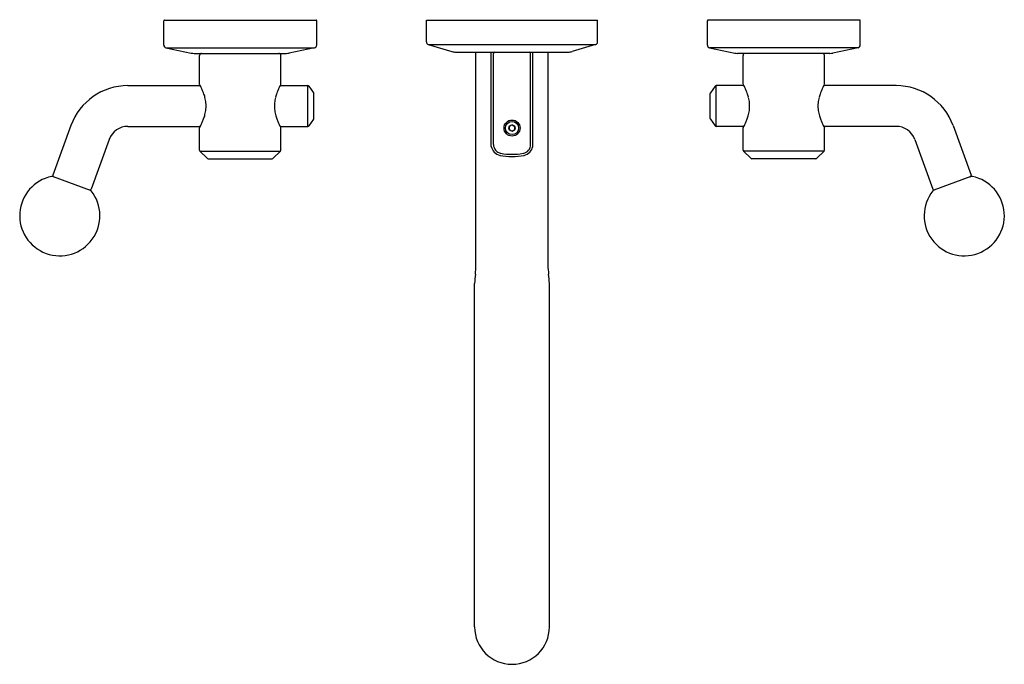
# Model space of a CAD drawing. Extents: x 6607.1 to 6621.6, y 275.1 to 284.6.
import ezdxf

# ---------------------------------------------------------------- set-up
doc = ezdxf.new("R2010")
doc.units = 0
doc.header["$LTSCALE"] = 0.64311
doc.layers.get('0').update_dxf_attribs({"color": 255, "linetype": 'CONTINUOUS'})
doc.layers.get('DEFPOINTS').update_dxf_attribs({"linetype": 'CONTINUOUS'})
doc.styles.get("Standard").update_dxf_attribs({"font": 'txt', "width": 0.8})

msp = doc.modelspace()

# ---------------------------------------------------------------- linework, layer by layer
for p, q in [((6609.224, 284.225), (6609.224, 284.583)), ((6609.234, 284.593), (6611.464, 284.593)), ((6611.474, 284.225), (6611.474, 284.583)), ((6613.089, 284.593), (6615.609, 284.593)), ((6613.089, 284.271), (6613.089, 284.593)), ((6615.609, 284.271), (6615.609, 284.593)), ((6617.224, 284.225), (6617.224, 284.583)), ((6619.464, 284.593), (6617.234, 284.593)), ((6619.474, 284.225), (6619.474, 284.583)), ((6609.255, 284.186), (6609.628, 284.107)), ((6609.255, 284.186), (6611.442, 284.186)), ((6611.442, 284.186), (6611.069, 284.107)), ((6613.117, 284.233), (6613.465, 284.129)), ((6613.117, 284.233), (6615.58, 284.233)), ((6615.58, 284.233), (6615.233, 284.129)), ((6619.442, 284.186), (6617.255, 284.186)), ((6617.255, 284.186), (6617.628, 284.107)), ((6619.442, 284.186), (6619.069, 284.107)), ((6609.67, 284.103), (6611.028, 284.103)), ((6609.75, 283.652), (6609.75, 284.073)), ((6610.947, 283.652), (6610.947, 284.073)), ((6613.521, 284.121), (6615.176, 284.121)), ((6613.817, 280.934), (6613.817, 284.121)), ((6614.044, 282.734), (6614.044, 284.121)), ((6614.076, 282.762), (6614.076, 284.101)), ((6614.079, 284.121), (6614.079, 284.11)), ((6614.619, 284.121), (6614.619, 284.11)), ((6614.621, 282.762), (6614.621, 284.101)), ((6614.654, 282.734), (6614.654, 284.121)), ((6614.88, 280.934), (6614.88, 284.121)), ((6619.028, 284.103), (6617.67, 284.103)), ((6617.75, 283.652), (6617.75, 284.073)), ((6618.947, 283.652), (6618.947, 284.073)), ((6608.694, 283.628), (6609.762, 283.628)), ((6610.936, 283.628), (6611.343, 283.628)), ((6611.343, 283.028), (6611.343, 283.628)), ((6611.36, 283.62), (6611.428, 283.522)), ((6617.338, 283.62), (6617.27, 283.522)), ((6617.762, 283.628), (6617.354, 283.628)), ((6617.354, 283.028), (6617.354, 283.628)), ((6620.003, 283.628), (6618.936, 283.628)), ((6611.431, 283.145), (6611.431, 283.511)), ((6617.266, 283.145), (6617.266, 283.511)), ((6607.858, 283.042), (6607.592, 282.311)), ((6608.694, 283.028), (6609.762, 283.028)), ((6610.936, 283.028), (6611.343, 283.028)), ((6611.428, 283.134), (6611.36, 283.037)), ((6614.349, 283.05), (6614.308, 283.027)), ((6614.308, 283.027), (6614.308, 282.98)), ((6614.349, 283.05), (6614.389, 283.027)), ((6614.389, 282.98), (6614.389, 283.027)), ((6617.27, 283.134), (6617.338, 283.037)), ((6617.762, 283.028), (6617.354, 283.028)), ((6620.003, 283.028), (6618.936, 283.028)), ((6620.84, 283.042), (6621.106, 282.311)), ((6609.75, 282.679), (6609.75, 283.005)), ((6610.947, 282.679), (6610.947, 283.005)), ((6614.308, 282.98), (6614.349, 282.957)), ((6614.349, 282.957), (6614.389, 282.98)), ((6617.75, 282.679), (6617.75, 283.005)), ((6618.947, 282.679), (6618.947, 283.005)), ((6608.421, 282.837), (6608.155, 282.106)), ((6620.276, 282.837), (6620.542, 282.106)), ((6609.863, 282.559), (6609.756, 282.665)), ((6609.756, 282.665), (6610.941, 282.665)), ((6610.835, 282.559), (6610.941, 282.665)), ((6618.941, 282.665), (6617.756, 282.665)), ((6617.863, 282.559), (6617.756, 282.665)), ((6618.835, 282.559), (6618.941, 282.665)), ((6609.877, 282.553), (6610.821, 282.553)), ((6618.821, 282.553), (6617.877, 282.553)), ((6607.595, 282.289), (6608.138, 282.091)), ((6621.102, 282.289), (6620.559, 282.091)), ((6613.799, 275.661), (6613.799, 280.718)), ((6614.899, 275.661), (6614.899, 280.718))]:
    msp.add_line(p, q)
for radius in [0.118, 0.0971, 0.0468]:
    msp.add_circle((6614.349, 283.004), radius)
for centre, radius, start, end in [((6609.234, 284.583), 0.01, 90, 180), ((6611.464, 284.583), 0.01, 360, 90), ((6617.234, 284.583), 0.01, 90, 180), ((6619.464, 284.583), 0.01, 360, 90), ((6609.264, 284.225), 0.04, 180, 258.0434), ((6611.434, 284.225), 0.04, 281.9566, 0), ((6613.128, 284.271), 0.0394, 180, 253.3008), ((6615.569, 284.271), 0.0394, 286.6992, 0), ((6617.264, 284.225), 0.04, 180, 258.0434), ((6619.434, 284.225), 0.04, 281.9566, 0), ((6609.67, 284.303), 0.2, 258.0434, 270), ((6609.78, 284.073), 0.03, 90, 180), ((6610.917, 284.073), 0.03, 360, 90), ((6611.028, 284.303), 0.2, 270, 281.9566), ((6613.521, 284.318), 0.197, 253.3008, 270), ((6614.096, 284.101), 0.02, 90, 180), ((6614.601, 284.101), 0.02, 0, 90), ((6615.176, 284.318), 0.197, 270, 286.6992), ((6617.67, 284.303), 0.2, 258.0434, 270), ((6617.78, 284.073), 0.03, 90, 180), ((6618.917, 284.073), 0.03, 360, 90), ((6619.028, 284.303), 0.2, 270, 281.9566), ((6608.694, 282.737), 0.891, 90, 160), ((6609.76, 283.652), 0.01, 180, 208.5192), ((6608.587, 283.014), 1.325, 26.9058, 28.5192), ((6608.944, 283.195), 0.925, 23.7366, 26.9058), ((6611.754, 283.195), 0.925, 153.0942, 156.2634), ((6612.111, 283.014), 1.325, 151.4808, 153.0942), ((6610.937, 283.652), 0.01, 331.4808, 360), ((6611.343, 283.608), 0.02, 35, 90), ((6617.354, 283.608), 0.02, 90, 145), ((6617.76, 283.652), 0.01, 180, 208.5192), ((6616.587, 283.014), 1.325, 26.9058, 28.5192), ((6616.944, 283.195), 0.925, 23.7366, 26.9058), ((6619.754, 283.195), 0.925, 153.0942, 156.2634), ((6620.111, 283.014), 1.325, 151.4808, 153.0942), ((6618.937, 283.652), 0.01, 331.4808, 360), ((6620.003, 282.737), 0.891, 20, 90), ((6609.022, 283.23), 0.839, 20.2104, 23.7366), ((6609.199, 283.295), 0.651, 14.316, 20.2104), ((6611.499, 283.295), 0.651, 159.7896, 165.684), ((6611.675, 283.23), 0.839, 156.2634, 159.7896), ((6611.411, 283.511), 0.02, 0, 35), ((6617.286, 283.511), 0.02, 145, 180), ((6617.022, 283.23), 0.839, 20.2104, 23.7366), ((6617.199, 283.295), 0.651, 14.316, 20.2104), ((6619.499, 283.295), 0.651, 159.7896, 165.684), ((6619.675, 283.23), 0.839, 156.2634, 159.7896), ((6609.3, 283.32), 0.547, 5.6813, 14.316), ((6609.285, 283.325), 0.561, 0.355, 5.1057), ((6609.285, 283.332), 0.561, 354.8943, 359.645), ((6611.412, 283.325), 0.561, 174.8943, 179.645), ((6611.412, 283.332), 0.561, 180.355, 185.1057), ((6611.398, 283.32), 0.547, 165.684, 174.3187), ((6617.3, 283.32), 0.547, 5.6813, 14.316), ((6617.285, 283.325), 0.561, 0.355, 5.1057), ((6617.285, 283.332), 0.561, 354.8943, 359.645), ((6619.412, 283.325), 0.561, 174.8943, 179.645), ((6619.412, 283.332), 0.561, 180.355, 185.1057), ((6619.398, 283.32), 0.547, 165.684, 174.3187), ((6609.199, 283.362), 0.651, 339.7896, 345.684), ((6609.3, 283.336), 0.547, 345.684, 354.3187), ((6611.398, 283.336), 0.547, 185.6813, 194.316), ((6611.499, 283.362), 0.651, 194.316, 200.2104), ((6617.199, 283.362), 0.651, 339.7896, 345.684), ((6617.3, 283.336), 0.547, 345.684, 354.3187), ((6619.398, 283.336), 0.547, 185.6813, 194.316), ((6619.499, 283.362), 0.651, 194.316, 200.2104), ((6608.694, 282.737), 0.291, 90, 160), ((6608.587, 283.642), 1.325, 331.4808, 333.0942), ((6608.944, 283.461), 0.925, 333.0942, 336.2634), ((6609.022, 283.427), 0.839, 336.2634, 339.7896), ((6611.675, 283.427), 0.839, 200.2104, 203.7366), ((6611.754, 283.461), 0.925, 203.7366, 206.9058), ((6612.111, 283.642), 1.325, 206.9058, 208.5192), ((6611.343, 283.048), 0.02, 270, 325), ((6611.411, 283.145), 0.02, 325, 0), ((6617.286, 283.145), 0.02, 180, 215), ((6617.354, 283.048), 0.02, 215, 270), ((6616.587, 283.642), 1.325, 331.4808, 333.0942), ((6616.944, 283.461), 0.925, 333.0942, 336.2634), ((6617.022, 283.427), 0.839, 336.2634, 339.7896), ((6619.675, 283.427), 0.839, 200.2104, 203.7366), ((6619.754, 283.461), 0.925, 203.7366, 206.9058), ((6620.111, 283.642), 1.325, 206.9058, 208.5192), ((6620.003, 282.737), 0.291, 20, 90), ((6609.76, 283.005), 0.01, 151.4808, 180), ((6610.937, 283.005), 0.01, 0, 28.5192), ((6617.76, 283.005), 0.01, 151.4808, 180), ((6618.937, 283.005), 0.01, 0, 28.5192), ((6614.209, 282.762), 0.133, 180, 259.9248), ((6614.489, 282.762), 0.133, 280.0752, 0), ((6609.77, 282.679), 0.02, 180, 225), ((6610.927, 282.679), 0.02, 315, 0), ((6614.207, 282.764), 0.166, 190.4581, 258.0059), ((6614.347, 283.541), 0.956, 259.4454, 270.0816), ((6614.364, 283.716), 1.099, 260.6395, 269.1818), ((6614.333, 283.716), 1.099, 270.8182, 279.3605), ((6614.35, 283.541), 0.956, 269.9184, 280.5546), ((6614.491, 282.764), 0.166, 281.9941, 349.5419), ((6617.77, 282.679), 0.02, 180, 225), ((6618.927, 282.679), 0.02, 315, 0), ((6609.877, 282.573), 0.02, 225, 270), ((6610.821, 282.573), 0.02, 270, 315), ((6617.877, 282.573), 0.02, 225, 270), ((6618.821, 282.573), 0.02, 270, 315), ((6607.61, 282.304), 0.02, 160, 250), ((6621.087, 282.304), 0.02, 290, 20), ((6607.693, 281.713), 0.59, 101.6823, 38.3177), ((6607.581, 282.251), 0.04, 70, 101.6823), ((6621.005, 281.713), 0.59, 141.6823, 78.3177), ((6621.116, 282.251), 0.04, 78.3177, 110), ((6608.137, 282.113), 0.02, 250, 340), ((6608.124, 282.054), 0.04, 38.3177, 70), ((6620.561, 282.113), 0.02, 200, 290), ((6620.573, 282.054), 0.04, 110, 141.6823), ((6615.46, 280.636), 1.664, 172.5061, 177.1826), ((6603.553, 281.693), 10.292, 355.3168, 355.7676), ((6625.145, 281.693), 10.292, 184.2324, 184.6832), ((6613.237, 280.636), 1.664, 2.8174, 7.4939), ((6614.349, 275.661), 0.55, 180, 0)]:
    msp.add_arc(centre, radius, start, end)

# ---------------------------------------------------------------- texts
at = {"layer": 'DEFPOINTS'}
for tag, p, s in [('TRADENAME', (6614.338, 284.596), 'VICE'), ('MODELNUMBER', (6614.338, 284.598), 'P34865-BAF'), ('PRODUCT', (6614.338, 284.594), 'BATHROOM SINK FAUCET')]:
    msp.add_attdef(tag, p, s, height=0.001, dxfattribs=at)

doc.saveas('drawing.dxf')
